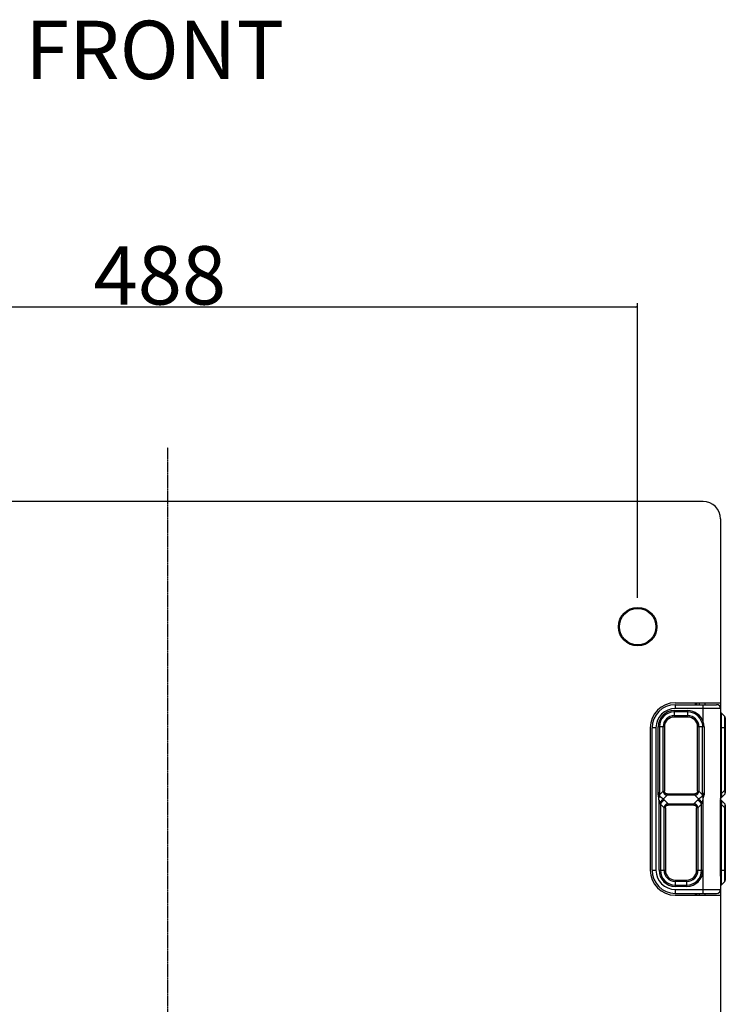
# Model space of a CAD drawing. Extents: x -1759 to 829, y -1878 to 1092.
# Drawn here: x -1405 to -1039, y -1366 to -855 of the extents above; entities that cross this region are included whole.
import ezdxf

# ---------------------------------------------------------------- set-up
doc = ezdxf.new("R2010")
doc.units = 0
doc.header["$LTSCALE"] = 25.4
doc.header["$PDMODE"] = 1
doc.header["$PDSIZE"] = -2
doc.linetypes.add('CENTER', pattern=[0.04, 0.025, -0.005, 0.005, -0.005])
doc.layers.get('0').update_dxf_attribs({"linetype": 'CONTINUOUS'})
doc.layers.get('DEFPOINTS').update_dxf_attribs({"linetype": 'CONTINUOUS'})
for name, color, linetype in [('CL', 7, 'CENTER'), ('DATA', 7, 'CONTINUOUS'), ('DIM', 7, 'CONTINUOUS')]:
    doc.layers.add(name, color=color, linetype=linetype)
doc.styles.add('ARIAL', font='txt', dxfattribs={"bigfont": 'Arial'})
doc.dimstyles.new('BT', dxfattribs={"dimtxt": 30.31684, "dimasz": 0.999939, "dimexe": 2, "dimexo": 15, "dimgap": 1, "dimtad": 1, "dimdec": 0, "dimtxsty": 'ARIAL', "dimblk": 'VW_EMPTYARROW', "dimblk1": 'VW_EMPTYARROW', "dimblk2": 'VW_EMPTYARROW', "dimcen": 0, "dimazin": 3, "dimtfac": 1, "dimtdec": 0, "dimtix": 1, "dimtofl": 0, "dimtmove": 0, "dimatfit": 3, "dimtolj": 1})

# ---------------------------------------------------------------- blocks, each defined once
blk = doc.blocks.new('VW_EMPTYARROW')
at = {"color": 0, "linetype": 'BYBLOCK'}
blk.add_line((0, 0), (-1, 0), dxfattribs=at)
at = {"color": 0, "linetype": 'CONTINUOUS', "flags": 128}
blk.add_lwpolyline([(-1, 0.27), (0, 0), (-1, -0.27)], dxfattribs=at)
blk = doc.blocks.new('*D10')
at = {"layer": 'DEFPOINTS', "color": 0}
for p in [(-1572.54, -1029.32), (-1572.54, -1170), (-1084.54, -1170)]:
    blk.add_point(p, dxfattribs=at)
at = {"layer": 'DIM', "color": 0}
for p, q in [((-1572.54, -1155), (-1572.54, -1001.98)), ((-1084.54, -1155), (-1084.54, -1001.98)), ((-1085.54, -1003.98), (-1571.54, -1003.98))]:
    blk.add_line(p, q, dxfattribs=at)
at = {"layer": 'DIM', "color": 0, "xscale": 0.9999389648437499, "yscale": 0.9999389648437499, "zscale": 0.9999389648437499, "rotation": 180}
blk.add_blockref('VW_EMPTYARROW', (-1572.54, -1003.98), dxfattribs=at)
at = {"layer": 'DIM', "color": 0, "xscale": 0.9999389648437499, "yscale": 0.9999389648437499, "zscale": 0.9999389648437499}
blk.add_blockref('VW_EMPTYARROW', (-1084.54, -1003.98), dxfattribs=at)
at = {"layer": 'DIM', "color": 0, "insert": (-1332.62, -987.5), "char_height": 30.317, "attachment_point": 5, "style": 'ARIAL'}
blk.add_mtext('\\A1;488', dxfattribs=at)
blk = doc.blocks.new('____-2-1')
at = {"layer": 'DATA', "color": 0, "linetype": 'CONTINUOUS'}
for p, q in [((-1050.54, -1105), (-1606.54, -1105)), ((-1041.54, -1114), (-1041.54, -1259.6)), ((-1065.04, -1209.5), (-1041.54, -1209.5)), ((-1065.04, -1210.5), (-1043.54, -1210.5)), ((-1065.04, -1210.5), (-1065.04, -1212.5)), ((-1054.54, -1210.5), (-1054.54, -1209.5)), ((-1054.04, -1209.5), (-1054.04, -1210.5)), ((-1052.54, -1209.5), (-1052.54, -1210.5)), ((-1050.54, -1219.39), (-1050.54, -1210.5)), ((-1049.54, -1210.5), (-1049.54, -1209.5)), ((-1065.54, -1213.59), (-1058.54, -1213.59)), ((-1065.54, -1213.59), (-1065.54, -1216.91)), ((-1058.54, -1214.29), (-1065.54, -1214.29)), ((-1065.54, -1216.21), (-1058.54, -1216.21)), ((-1058.54, -1216.91), (-1065.54, -1216.91)), ((-1041.54, -1212.5), (-1065.04, -1212.5)), ((-1058.54, -1216.91), (-1058.54, -1213.59)), ((-1041.25, -1214.79), (-1041.25, -1256.84)), ((-1039.34, -1216.71), (-1041.25, -1214.79)), ((-1039.34, -1254.92), (-1039.34, -1216.71)), ((-1070.63, -1222), (-1073.96, -1222)), ((-1073.96, -1257.34), (-1073.96, -1222)), ((-1073.25, -1222), (-1073.25, -1256.58)), ((-1071.34, -1255.42), (-1071.34, -1222)), ((-1070.63, -1222), (-1070.63, -1255.42)), ((-1050.09, -1222), (-1053.46, -1222)), ((-1053.46, -1255.42), (-1053.46, -1222)), ((-1052.75, -1222), (-1052.75, -1255.42)), ((-1051.22, -1219.61), (-1050.54, -1219.39)), ((-1050.85, -1256.62), (-1050.85, -1222)), ((-1050.09, -1222), (-1050.09, -1257.33)), ((-1039.04, -1217.41), (-1039.04, -1256.34)), ((-1078.04, -1222.5), (-1078.04, -1296.5)), ((-1075.04, -1222.5), (-1077.04, -1222.5)), ((-1077.04, -1296.5), (-1077.04, -1222.5)), ((-1075.04, -1222.5), (-1075.04, -1296.5)), ((-1039.04, -1222.5), (-1041.54, -1222.5)), ((-1073.96, -1257.34), (-1073.56, -1257.34)), ((-1071.34, -1255.42), (-1073.05, -1257.14)), ((-1071.34, -1255.42), (-1070.63, -1255.42)), ((-1071.23, -1259.55), (-1069.22, -1257.54)), ((-1070.66, -1256.87), (-1070.25, -1256.46)), ((-1069.22, -1256.84), (-1054.87, -1256.84)), ((-1069.22, -1256.84), (-1069.22, -1257.54)), ((-1054.87, -1257.54), (-1069.22, -1257.54)), ((-1054.87, -1257.54), (-1054.87, -1256.84)), ((-1054.87, -1257.54), (-1052.86, -1259.55)), ((-1053.43, -1256.87), (-1053.84, -1256.46)), ((-1053.46, -1255.42), (-1052.75, -1255.42)), ((-1051.04, -1257.14), (-1052.75, -1255.42)), ((-1050.55, -1257.33), (-1050.09, -1257.33)), ((-1041.54, -1259.25), (-1039.34, -1257.04)), ((-1041.25, -1256.84), (-1041.37, -1257.33)), ((-1039.34, -1254.92), (-1041.25, -1256.84)), ((-1039.34, -1254.92), (-1039.04, -1254.92)), ((-1073.46, -1296.5), (-1073.46, -1260.03)), ((-1072.75, -1262.16), (-1072.75, -1296.5)), ((-1072.75, -1262.16), (-1070.84, -1264.08)), ((-1068.72, -1261.96), (-1070.63, -1260.04)), ((-1069.75, -1263.04), (-1070.16, -1262.63)), ((-1068.72, -1261.96), (-1055.37, -1261.96)), ((-1068.72, -1261.96), (-1068.72, -1262.66)), ((-1055.37, -1262.66), (-1068.72, -1262.66)), ((-1053.46, -1260.04), (-1055.37, -1261.96)), ((-1055.37, -1262.66), (-1055.37, -1261.96)), ((-1054.34, -1263.04), (-1053.93, -1262.63)), ((-1053.25, -1264.08), (-1051.34, -1262.16)), ((-1051.34, -1296.5), (-1051.34, -1262.16)), ((-1050.63, -1260.03), (-1050.63, -1296.5)), ((-1050.54, -1308.5), (-1050.54, -1259.4)), ((-1041.55, -1261.67), (-1041.56, -1261.67)), ((-1041.56, -1297), (-1041.56, -1261.67)), ((-1041.55, -1297), (-1041.55, -1261.67)), ((-1041.54, -1259.6), (-1041.54, -1260.12)), ((-1041.54, -1260.14), (-1041.54, -1260.12)), ((-1041.54, -1260.12), (-1041.54, -1260.14)), ((-1041.54, -1261.67), (-1041.54, -1260.14)), ((-1041.43, -1259.86), (-1039.34, -1261.96)), ((-1041.37, -1261.67), (-1041.25, -1262.16)), ((-1041.25, -1262.16), (-1041.25, -1304.21)), ((-1041.25, -1262.16), (-1039.34, -1264.08)), ((-1039.04, -1262.66), (-1039.04, -1301.59)), ((-1070.13, -1264.08), (-1070.84, -1264.08)), ((-1070.84, -1296.5), (-1070.84, -1264.08)), ((-1070.13, -1264.08), (-1070.13, -1296.5)), ((-1053.25, -1264.08), (-1053.96, -1264.08)), ((-1053.96, -1296.5), (-1053.96, -1264.08)), ((-1053.25, -1264.08), (-1053.25, -1296.5)), ((-1039.04, -1264.08), (-1039.34, -1264.08)), ((-1039.34, -1302.29), (-1039.34, -1264.08)), ((-1077.04, -1296.5), (-1075.04, -1296.5)), ((-1073.46, -1296.5), (-1070.13, -1296.5)), ((-1053.96, -1296.5), (-1050.63, -1296.5)), ((-1041.56, -1297), (-1041.55, -1297)), ((-1041.55, -1298.83), (-1041.54, -1299.61)), ((-1041.54, -1299.6), (-1041.54, -1297)), ((-1041.25, -1296.5), (-1039.04, -1296.5)), ((-1065.04, -1301.59), (-1059.04, -1301.59)), ((-1065.04, -1301.59), (-1065.04, -1304.91)), ((-1059.04, -1302.29), (-1065.04, -1302.29)), ((-1059.04, -1304.91), (-1059.04, -1301.59)), ((-1041.54, -1299.61), (-1041.54, -1650.6)), ((-1039.34, -1302.29), (-1041.25, -1304.21)), ((-1065.04, -1304.21), (-1059.04, -1304.21)), ((-1059.04, -1304.91), (-1065.04, -1304.91)), ((-1065.04, -1306.5), (-1041.54, -1306.5)), ((-1065.04, -1306.5), (-1065.04, -1308.5)), ((-1065.04, -1308.5), (-1043.54, -1308.5)), ((-1054.54, -1309.5), (-1054.54, -1308.5)), ((-1054.04, -1308.5), (-1054.04, -1309.5)), ((-1052.54, -1308.5), (-1052.54, -1309.5)), ((-1049.54, -1309.5), (-1049.54, -1308.5)), ((-1065.04, -1309.5), (-1041.54, -1309.5))]:
    blk.add_line(p, q, dxfattribs=at)
at = {"layer": 'DATA', "color": 0, "linetype": 'CONTINUOUS', "flags": 128}
for points in [[(-1041.55, -1261.67), (-1041.55, -1261.19), (-1041.54, -1260.14)], [(-1041.55, -1298.83), (-1041.55, -1297.83), (-1041.55, -1297)]]:
    blk.add_lwpolyline(points, dxfattribs=at)
at = {"layer": 'DATA', "color": 0, "linetype": 'CONTINUOUS'}
for radius in [10, 9.5]:
    blk.add_circle((-1084.54, -1170), radius, dxfattribs=at)
for centre, radius, start, end in [((-1050.54, -1114), 9, 0, 90), ((-1065.04, -1222.5), 13, 90, 180), ((-1065.04, -1222.5), 12, 90, 180), ((-1043.54, -1212.5), 2, 0, 90), ((-1065.04, -1222.5), 10, 90, 180), ((-1065.54, -1222), 8.41, 90, 180), ((-1065.54, -1222), 7.71, 90, 180), ((-1065.54, -1222), 5.79, 90, 180), ((-1065.54, -1222), 5.09, 90, 180), ((-1058.54, -1222), 8.41, 18.0526, 90), ((-1058.54, -1222), 7.71, 18.0526, 90), ((-1058.54, -1222), 5.79, 0, 90), ((-1058.54, -1222), 5.09, 0, 90), ((-1040.54, -1214.09), 1, 180, 225), ((-1040.04, -1217.41), 1, 0, 45), ((-1040.04, -1256.34), 1, 315, 360), ((-1073.46, -1262.87), 4, 45.0029, 56.0632), ((-1050.63, -1262.87), 4, 123.9374, 134.9964), ((-1084.44, -1255.11), 34.17, 351.7226, 352.7901), ((-1075.19, -1256.29), 24.84, 352.7975, 354.0223), ((-1042.92, -1258.29), 1.65, 327.1932, 333.0582), ((-1042.92, -1260.71), 1.66, 26.6474, 32.8048), ((-1042.95, -1258.27), 1.69, 333.0456, 334.276), ((-1042.95, -1260.73), 1.69, 25.722, 26.6619), ((-1042.98, -1260.74), 1.72, 22.8924, 25.7159), ((-1043.01, -1260.75), 1.75, 22.3044, 22.8985), ((-1036.93, -1260.56), 4.58, 193.6098, 194.0359), ((-1040.04, -1262.66), 1, 0, 45), ((-1065.04, -1296.5), 13, 180, 270), ((-1065.04, -1296.5), 12, 180, 270), ((-1065.04, -1296.5), 10, 180, 270), ((-1065.04, -1296.5), 8.41, 180, 270), ((-1065.04, -1296.5), 7.71, 180, 270), ((-1065.04, -1296.5), 5.79, 180, 270), ((-1065.04, -1296.5), 5.09, 180, 270), ((-1059.04, -1296.5), 8.41, 270, 360), ((-1059.04, -1296.5), 7.71, 270, 0), ((-1059.04, -1296.5), 5.79, 270, 360), ((-1059.04, -1296.5), 5.09, 270, 0), ((-1040.04, -1301.59), 1, 315, 360), ((-1043.54, -1306.5), 2, 270, 360), ((-1040.54, -1304.91), 1, 135, 180)]:
    blk.add_arc(centre, radius, start, end, dxfattribs=at)
for points, knots in [([(-1051.22, -1219.61), (-1051.19, -1219.71), (-1051.13, -1219.88), (-1051.09, -1220.06), (-1051.04, -1220.24), (-1051.01, -1220.4), (-1050.98, -1220.55), (-1050.95, -1220.7), (-1050.93, -1220.85), (-1050.91, -1221.01), (-1050.89, -1221.16), (-1050.87, -1221.39), (-1050.86, -1221.62), (-1050.85, -1221.85), (-1050.85, -1221.99), (-1050.85, -1222), (-1050.85, -1222)], [0, 0, 0, 1, 2, 3, 4, 5, 6, 7, 8, 9, 10, 11, 12, 13, 13, 14, 14, 14]), ([(-1050.09, -1222), (-1050.09, -1221.83), (-1050.1, -1221.58), (-1050.11, -1221.41), (-1050.13, -1221.23), (-1050.15, -1221.06), (-1050.17, -1220.89), (-1050.19, -1220.72), (-1050.23, -1220.55), (-1050.26, -1220.38), (-1050.3, -1220.21), (-1050.34, -1220.03), (-1050.39, -1219.87), (-1050.44, -1219.71), (-1050.51, -1219.5), (-1050.54, -1219.4), (-1050.54, -1219.39), (-1050.54, -1219.39)], [0, 0, 0, 1, 2, 3, 4, 5, 6, 7, 8, 9, 10, 11, 12, 13, 14, 14, 15, 15, 15]), ([(-1073.96, -1257.34), (-1073.96, -1257.4), (-1073.96, -1257.51), (-1073.95, -1257.6), (-1073.95, -1257.66), (-1073.94, -1257.75), (-1073.93, -1257.83), (-1073.92, -1257.89), (-1073.91, -1257.98), (-1073.88, -1258.1), (-1073.86, -1258.21), (-1073.84, -1258.29), (-1073.81, -1258.37), (-1073.79, -1258.45), (-1073.77, -1258.5), (-1073.75, -1258.55), (-1073.72, -1258.63), (-1073.68, -1258.72), (-1073.64, -1258.79), (-1073.62, -1258.83), (-1073.61, -1258.86), (-1073.61, -1258.86), (-1073.61, -1258.86)], [0, 0, 0, 1, 2, 3, 4, 5, 6, 7, 8, 9, 10, 11, 12, 13, 14, 15, 16, 17, 18, 19, 19, 20, 20, 20]), ([(-1073.56, -1257.34), (-1073.56, -1257.39), (-1073.56, -1257.5), (-1073.55, -1257.58), (-1073.56, -1257.64), (-1073.56, -1257.7), (-1073.56, -1257.76), (-1073.56, -1257.82), (-1073.57, -1257.87), (-1073.57, -1257.93), (-1073.58, -1257.98), (-1073.58, -1258.04), (-1073.59, -1258.15), (-1073.6, -1258.2), (-1073.6, -1258.26), (-1073.61, -1258.31), (-1073.61, -1258.37), (-1073.61, -1258.42), (-1073.62, -1258.48), (-1073.62, -1258.53), (-1073.62, -1258.59), (-1073.62, -1258.65), (-1073.62, -1258.7), (-1073.62, -1258.75), (-1073.61, -1258.79), (-1073.61, -1258.83), (-1073.61, -1258.86), (-1073.61, -1258.86), (-1073.61, -1258.86)], [0, 0, 0, 1, 2, 3, 4, 5, 6, 7, 8, 9, 10, 11, 12, 13, 14, 15, 16, 17, 18, 19, 20, 21, 22, 23, 24, 25, 25, 26, 26, 26]), ([(-1073.25, -1256.58), (-1073.26, -1256.56), (-1073.27, -1256.53), (-1073.27, -1256.51), (-1073.28, -1256.49), (-1073.28, -1256.48), (-1073.29, -1256.46), (-1073.3, -1256.44), (-1073.31, -1256.42), (-1073.31, -1256.41), (-1073.32, -1256.4), (-1073.32, -1256.39), (-1073.33, -1256.38), (-1073.33, -1256.37), (-1073.34, -1256.36), (-1073.34, -1256.35), (-1073.35, -1256.35), (-1073.35, -1256.34), (-1073.36, -1256.34), (-1073.36, -1256.33), (-1073.37, -1256.33), (-1073.37, -1256.33), (-1073.37, -1256.32), (-1073.38, -1256.32), (-1073.38, -1256.32), (-1073.39, -1256.32), (-1073.39, -1256.32), (-1073.39, -1256.31), (-1073.4, -1256.31), (-1073.4, -1256.31), (-1073.41, -1256.31), (-1073.41, -1256.31), (-1073.42, -1256.32), (-1073.42, -1256.32), (-1073.43, -1256.32), (-1073.43, -1256.32), (-1073.44, -1256.33), (-1073.44, -1256.33), (-1073.44, -1256.33), (-1073.45, -1256.34), (-1073.45, -1256.34), (-1073.45, -1256.35), (-1073.46, -1256.35), (-1073.46, -1256.36), (-1073.46, -1256.36), (-1073.47, -1256.38), (-1073.48, -1256.39), (-1073.48, -1256.4), (-1073.49, -1256.41), (-1073.49, -1256.42), (-1073.49, -1256.43), (-1073.5, -1256.44), (-1073.5, -1256.46), (-1073.51, -1256.48), (-1073.51, -1256.5), (-1073.52, -1256.52), (-1073.52, -1256.55), (-1073.52, -1256.57), (-1073.53, -1256.59), (-1073.53, -1256.61), (-1073.54, -1256.65), (-1073.54, -1256.69), (-1073.55, -1256.73), (-1073.55, -1256.75), (-1073.55, -1256.78), (-1073.56, -1256.85), (-1073.56, -1256.91), (-1073.56, -1256.98), (-1073.57, -1257.04), (-1073.57, -1257.09), (-1073.57, -1257.14), (-1073.57, -1257.21), (-1073.56, -1257.29), (-1073.56, -1257.33), (-1073.56, -1257.34), (-1073.56, -1257.34)], [0, 0, 0, 1, 2, 3, 4, 5, 6, 7, 8, 9, 10, 11, 12, 13, 14, 15, 16, 17, 18, 19, 20, 21, 22, 23, 24, 25, 26, 27, 28, 29, 30, 31, 32, 33, 34, 35, 36, 37, 38, 39, 40, 41, 42, 43, 44, 45, 46, 47, 48, 49, 50, 51, 52, 53, 54, 55, 56, 57, 58, 59, 60, 61, 62, 63, 64, 65, 66, 67, 68, 69, 70, 71, 72, 72, 73, 73, 73]), ([(-1073.25, -1256.58), (-1073.21, -1256.74), (-1073.11, -1257.01), (-1073.06, -1257.13), (-1073.05, -1257.13), (-1073.05, -1257.14)], [0, 0, 0, 1, 2, 2, 3, 3, 3]), ([(-1071.23, -1259.55), (-1071.27, -1259.51), (-1071.35, -1259.45), (-1071.4, -1259.41), (-1071.45, -1259.36), (-1071.51, -1259.32), (-1071.56, -1259.28), (-1071.61, -1259.24), (-1071.67, -1259.2), (-1071.72, -1259.16), (-1071.78, -1259.12), (-1071.84, -1259.08), (-1071.95, -1258.99), (-1072.01, -1258.95), (-1072.09, -1258.89), (-1072.17, -1258.83), (-1072.23, -1258.79), (-1072.29, -1258.74), (-1072.35, -1258.7), (-1072.41, -1258.65), (-1072.45, -1258.62), (-1072.5, -1258.58), (-1072.56, -1258.53), (-1072.61, -1258.48), (-1072.66, -1258.43), (-1072.72, -1258.38), (-1072.75, -1258.34), (-1072.79, -1258.3), (-1072.84, -1258.24), (-1072.88, -1258.19), (-1072.92, -1258.13), (-1072.95, -1258.09), (-1072.97, -1258.05), (-1073, -1258.01), (-1073.02, -1257.96), (-1073.03, -1257.92), (-1073.05, -1257.88), (-1073.07, -1257.83), (-1073.08, -1257.78), (-1073.09, -1257.74), (-1073.1, -1257.68), (-1073.1, -1257.62), (-1073.11, -1257.57), (-1073.11, -1257.52), (-1073.11, -1257.48), (-1073.1, -1257.43), (-1073.1, -1257.38), (-1073.09, -1257.34), (-1073.08, -1257.29), (-1073.08, -1257.25), (-1073.06, -1257.18), (-1073.05, -1257.14), (-1073.05, -1257.14), (-1073.05, -1257.14)], [0, 0, 0, 1, 2, 3, 4, 5, 6, 7, 8, 9, 10, 11, 12, 13, 14, 15, 16, 17, 18, 19, 20, 21, 22, 23, 24, 25, 26, 27, 28, 29, 30, 31, 32, 33, 34, 35, 36, 37, 38, 39, 40, 41, 42, 43, 44, 45, 46, 47, 48, 49, 50, 50, 51, 51, 51]), ([(-1071.34, -1255.42), (-1071.33, -1255.48), (-1071.32, -1255.57), (-1071.3, -1255.66), (-1071.28, -1255.75), (-1071.26, -1255.81), (-1071.25, -1255.87), (-1071.23, -1255.92), (-1071.21, -1255.98), (-1071.19, -1256.04), (-1071.16, -1256.1), (-1071.14, -1256.16), (-1071.11, -1256.22), (-1071.07, -1256.3), (-1071.03, -1256.38), (-1071, -1256.43), (-1070.97, -1256.48), (-1070.94, -1256.53), (-1070.9, -1256.57), (-1070.87, -1256.62), (-1070.83, -1256.67), (-1070.8, -1256.72), (-1070.76, -1256.76), (-1070.7, -1256.82), (-1070.66, -1256.86), (-1070.66, -1256.86), (-1070.66, -1256.87)], [0, 0, 0, 1, 2, 3, 4, 5, 6, 7, 8, 9, 10, 11, 12, 13, 14, 15, 16, 17, 18, 19, 20, 21, 22, 23, 23, 24, 24, 24]), ([(-1070.66, -1256.87), (-1070.62, -1256.91), (-1070.56, -1256.96), (-1070.51, -1257), (-1070.47, -1257.04), (-1070.4, -1257.09), (-1070.33, -1257.14), (-1070.25, -1257.19), (-1070.18, -1257.23), (-1070.1, -1257.27), (-1070.01, -1257.32), (-1069.95, -1257.35), (-1069.89, -1257.37), (-1069.83, -1257.39), (-1069.78, -1257.41), (-1069.72, -1257.43), (-1069.66, -1257.45), (-1069.57, -1257.48), (-1069.48, -1257.5), (-1069.39, -1257.52), (-1069.28, -1257.54), (-1069.22, -1257.54), (-1069.22, -1257.54), (-1069.22, -1257.54)], [0, 0, 0, 1, 2, 3, 4, 5, 6, 7, 8, 9, 10, 11, 12, 13, 14, 15, 16, 17, 18, 19, 20, 20, 21, 21, 21]), ([(-1070.25, -1256.46), (-1070.28, -1256.43), (-1070.31, -1256.39), (-1070.33, -1256.37), (-1070.35, -1256.34), (-1070.38, -1256.31), (-1070.39, -1256.28), (-1070.41, -1256.25), (-1070.43, -1256.22), (-1070.45, -1256.19), (-1070.47, -1256.15), (-1070.5, -1256.1), (-1070.52, -1256.05), (-1070.54, -1256), (-1070.55, -1255.96), (-1070.56, -1255.93), (-1070.57, -1255.89), (-1070.58, -1255.85), (-1070.59, -1255.81), (-1070.6, -1255.78), (-1070.6, -1255.74), (-1070.61, -1255.7), (-1070.62, -1255.66), (-1070.62, -1255.62), (-1070.62, -1255.58), (-1070.63, -1255.53), (-1070.63, -1255.46), (-1070.63, -1255.42), (-1070.63, -1255.42), (-1070.63, -1255.42)], [0, 0, 0, 1, 2, 3, 4, 5, 6, 7, 8, 9, 10, 11, 12, 13, 14, 15, 16, 17, 18, 19, 20, 21, 22, 23, 24, 25, 26, 26, 27, 27, 27]), ([(-1069.22, -1256.84), (-1069.25, -1256.84), (-1069.3, -1256.83), (-1069.34, -1256.83), (-1069.38, -1256.83), (-1069.42, -1256.83), (-1069.46, -1256.82), (-1069.49, -1256.82), (-1069.53, -1256.81), (-1069.57, -1256.8), (-1069.61, -1256.8), (-1069.65, -1256.79), (-1069.69, -1256.77), (-1069.74, -1256.76), (-1069.79, -1256.75), (-1069.84, -1256.73), (-1069.88, -1256.71), (-1069.92, -1256.69), (-1069.95, -1256.68), (-1069.98, -1256.66), (-1070.01, -1256.64), (-1070.04, -1256.62), (-1070.07, -1256.61), (-1070.1, -1256.59), (-1070.12, -1256.57), (-1070.16, -1256.54), (-1070.19, -1256.51), (-1070.23, -1256.48), (-1070.25, -1256.46), (-1070.25, -1256.46), (-1070.25, -1256.46)], [0, 0, 0, 1, 2, 3, 4, 5, 6, 7, 8, 9, 10, 11, 12, 13, 14, 15, 16, 17, 18, 19, 20, 21, 22, 23, 24, 25, 26, 27, 27, 28, 28, 28]), ([(-1053.84, -1256.46), (-1053.86, -1256.48), (-1053.9, -1256.52), (-1053.93, -1256.54), (-1053.96, -1256.56), (-1053.98, -1256.58), (-1054.01, -1256.6), (-1054.04, -1256.62), (-1054.07, -1256.64), (-1054.1, -1256.66), (-1054.15, -1256.68), (-1054.2, -1256.7), (-1054.24, -1256.72), (-1054.29, -1256.74), (-1054.33, -1256.75), (-1054.37, -1256.77), (-1054.4, -1256.78), (-1054.44, -1256.79), (-1054.48, -1256.8), (-1054.52, -1256.8), (-1054.56, -1256.81), (-1054.59, -1256.82), (-1054.63, -1256.82), (-1054.67, -1256.83), (-1054.71, -1256.83), (-1054.77, -1256.83), (-1054.84, -1256.84), (-1054.87, -1256.84), (-1054.87, -1256.84), (-1054.87, -1256.84)], [0, 0, 0, 1, 2, 3, 4, 5, 6, 7, 8, 9, 10, 11, 12, 13, 14, 15, 16, 17, 18, 19, 20, 21, 22, 23, 24, 25, 26, 26, 27, 27, 27]), ([(-1054.87, -1257.54), (-1054.81, -1257.54), (-1054.73, -1257.52), (-1054.64, -1257.5), (-1054.55, -1257.48), (-1054.49, -1257.47), (-1054.43, -1257.45), (-1054.37, -1257.43), (-1054.31, -1257.41), (-1054.26, -1257.39), (-1054.2, -1257.37), (-1054.14, -1257.35), (-1054.07, -1257.32), (-1054.01, -1257.28), (-1053.93, -1257.24), (-1053.85, -1257.2), (-1053.8, -1257.17), (-1053.76, -1257.14), (-1053.71, -1257.1), (-1053.66, -1257.07), (-1053.61, -1257.03), (-1053.55, -1256.97), (-1053.49, -1256.92), (-1053.45, -1256.89), (-1053.43, -1256.87), (-1053.43, -1256.87), (-1053.43, -1256.87)], [0, 0, 0, 1, 2, 3, 4, 5, 6, 7, 8, 9, 10, 11, 12, 13, 14, 15, 16, 17, 18, 19, 20, 21, 22, 23, 23, 24, 24, 24]), ([(-1053.46, -1255.42), (-1053.46, -1255.46), (-1053.46, -1255.51), (-1053.46, -1255.54), (-1053.46, -1255.58), (-1053.47, -1255.62), (-1053.47, -1255.66), (-1053.48, -1255.7), (-1053.48, -1255.74), (-1053.49, -1255.78), (-1053.5, -1255.81), (-1053.51, -1255.85), (-1053.52, -1255.9), (-1053.53, -1255.95), (-1053.55, -1255.99), (-1053.57, -1256.04), (-1053.59, -1256.09), (-1053.6, -1256.12), (-1053.62, -1256.15), (-1053.63, -1256.18), (-1053.65, -1256.21), (-1053.67, -1256.24), (-1053.69, -1256.27), (-1053.71, -1256.3), (-1053.73, -1256.33), (-1053.75, -1256.37), (-1053.78, -1256.4), (-1053.82, -1256.44), (-1053.84, -1256.46), (-1053.84, -1256.46), (-1053.84, -1256.46)], [0, 0, 0, 1, 2, 3, 4, 5, 6, 7, 8, 9, 10, 11, 12, 13, 14, 15, 16, 17, 18, 19, 20, 21, 22, 23, 24, 25, 26, 27, 27, 28, 28, 28]), ([(-1053.43, -1256.87), (-1053.39, -1256.82), (-1053.33, -1256.76), (-1053.29, -1256.72), (-1053.26, -1256.67), (-1053.2, -1256.6), (-1053.16, -1256.53), (-1053.11, -1256.46), (-1053.06, -1256.38), (-1053.02, -1256.31), (-1052.98, -1256.22), (-1052.95, -1256.15), (-1052.92, -1256.1), (-1052.9, -1256.04), (-1052.88, -1255.98), (-1052.86, -1255.92), (-1052.84, -1255.87), (-1052.82, -1255.78), (-1052.8, -1255.69), (-1052.78, -1255.6), (-1052.76, -1255.48), (-1052.75, -1255.43), (-1052.75, -1255.42), (-1052.75, -1255.42)], [0, 0, 0, 1, 2, 3, 4, 5, 6, 7, 8, 9, 10, 11, 12, 13, 14, 15, 16, 17, 18, 19, 20, 20, 21, 21, 21]), ([(-1051.04, -1257.14), (-1051.03, -1257.18), (-1051.01, -1257.25), (-1051, -1257.29), (-1051, -1257.34), (-1050.99, -1257.38), (-1050.99, -1257.43), (-1050.98, -1257.49), (-1050.98, -1257.55), (-1050.98, -1257.59), (-1050.99, -1257.64), (-1050.99, -1257.68), (-1051, -1257.74), (-1051.02, -1257.81), (-1051.03, -1257.86), (-1051.04, -1257.89), (-1051.06, -1257.93), (-1051.08, -1257.98), (-1051.11, -1258.04), (-1051.13, -1258.07), (-1051.16, -1258.12), (-1051.2, -1258.18), (-1051.25, -1258.24), (-1051.29, -1258.29), (-1051.34, -1258.35), (-1051.39, -1258.4), (-1051.44, -1258.45), (-1051.5, -1258.5), (-1051.55, -1258.55), (-1051.61, -1258.6), (-1051.67, -1258.64), (-1051.72, -1258.69), (-1051.78, -1258.73), (-1051.84, -1258.78), (-1051.9, -1258.82), (-1051.96, -1258.87), (-1052.02, -1258.91), (-1052.08, -1258.95), (-1052.14, -1258.99), (-1052.22, -1259.06), (-1052.31, -1259.12), (-1052.36, -1259.16), (-1052.42, -1259.2), (-1052.47, -1259.24), (-1052.53, -1259.28), (-1052.58, -1259.32), (-1052.64, -1259.36), (-1052.69, -1259.41), (-1052.74, -1259.45), (-1052.82, -1259.51), (-1052.86, -1259.55), (-1052.86, -1259.55), (-1052.86, -1259.55)], [0, 0, 0, 1, 2, 3, 4, 5, 6, 7, 8, 9, 10, 11, 12, 13, 14, 15, 16, 17, 18, 19, 20, 21, 22, 23, 24, 25, 26, 27, 28, 29, 30, 31, 32, 33, 34, 35, 36, 37, 38, 39, 40, 41, 42, 43, 44, 45, 46, 47, 48, 49, 49, 50, 50, 50]), ([(-1051.04, -1257.14), (-1050.98, -1257.03), (-1050.89, -1256.77), (-1050.85, -1256.63), (-1050.85, -1256.63), (-1050.85, -1256.62)], [0, 0, 0, 1, 2, 2, 3, 3, 3]), ([(-1050.85, -1256.62), (-1050.83, -1256.55), (-1050.79, -1256.46), (-1050.76, -1256.41), (-1050.73, -1256.39), (-1050.71, -1256.38), (-1050.69, -1256.38), (-1050.67, -1256.4), (-1050.65, -1256.42), (-1050.62, -1256.48), (-1050.59, -1256.59), (-1050.56, -1256.78), (-1050.54, -1257.11), (-1050.55, -1257.32), (-1050.55, -1257.32), (-1050.55, -1257.33)], [0, 0, 0, 1, 2, 3, 4, 5, 6, 7, 8, 9, 10, 11, 12, 12, 13, 13, 13]), ([(-1050.48, -1258.88), (-1050.48, -1258.85), (-1050.48, -1258.79), (-1050.47, -1258.74), (-1050.47, -1258.68), (-1050.47, -1258.62), (-1050.48, -1258.57), (-1050.48, -1258.51), (-1050.48, -1258.46), (-1050.49, -1258.4), (-1050.49, -1258.34), (-1050.5, -1258.29), (-1050.5, -1258.23), (-1050.51, -1258.18), (-1050.52, -1258.06), (-1050.53, -1258.01), (-1050.54, -1257.95), (-1050.54, -1257.9), (-1050.55, -1257.84), (-1050.55, -1257.78), (-1050.56, -1257.74), (-1050.56, -1257.69), (-1050.56, -1257.6), (-1050.56, -1257.49), (-1050.56, -1257.38), (-1050.55, -1257.33), (-1050.55, -1257.33), (-1050.55, -1257.33)], [0, 0, 0, 1, 2, 3, 4, 5, 6, 7, 8, 9, 10, 11, 12, 13, 14, 15, 16, 17, 18, 19, 20, 21, 22, 23, 24, 24, 25, 25, 25]), ([(-1050.48, -1258.88), (-1050.46, -1258.84), (-1050.43, -1258.78), (-1050.4, -1258.73), (-1050.37, -1258.68), (-1050.35, -1258.62), (-1050.32, -1258.57), (-1050.3, -1258.51), (-1050.28, -1258.46), (-1050.26, -1258.4), (-1050.24, -1258.34), (-1050.21, -1258.26), (-1050.19, -1258.17), (-1050.17, -1258.08), (-1050.15, -1257.97), (-1050.13, -1257.85), (-1050.11, -1257.73), (-1050.1, -1257.62), (-1050.09, -1257.5), (-1050.09, -1257.38), (-1050.09, -1257.33), (-1050.09, -1257.33), (-1050.09, -1257.33)], [0, 0, 0, 1, 2, 3, 4, 5, 6, 7, 8, 9, 10, 11, 12, 13, 14, 15, 16, 17, 18, 19, 19, 20, 20, 20]), ([(-1041.37, -1257.33), (-1041.39, -1257.38), (-1041.41, -1257.48), (-1041.43, -1257.59), (-1041.45, -1257.69), (-1041.47, -1257.79), (-1041.48, -1257.89), (-1041.49, -1257.98), (-1041.5, -1258.07), (-1041.51, -1258.17), (-1041.52, -1258.26), (-1041.53, -1258.36), (-1041.53, -1258.45), (-1041.54, -1258.55), (-1041.54, -1258.64), (-1041.54, -1258.74), (-1041.54, -1258.83), (-1041.54, -1258.92), (-1041.54, -1258.96), (-1041.54, -1258.96), (-1041.54, -1258.97)], [0, 0, 0, 1, 2, 3, 4, 5, 6, 7, 8, 9, 10, 11, 12, 13, 14, 15, 16, 17, 17, 18, 18, 18]), ([(-1041.43, -1259.01), (-1041.42, -1258.99), (-1041.4, -1258.94), (-1041.37, -1258.88), (-1041.35, -1258.82), (-1041.33, -1258.76), (-1041.32, -1258.7), (-1041.3, -1258.65), (-1041.29, -1258.59), (-1041.28, -1258.53), (-1041.27, -1258.47), (-1041.26, -1258.41), (-1041.25, -1258.34), (-1041.25, -1258.28), (-1041.24, -1258.21), (-1041.24, -1258.14), (-1041.24, -1258.07), (-1041.25, -1258), (-1041.25, -1257.93), (-1041.26, -1257.87), (-1041.27, -1257.8), (-1041.28, -1257.73), (-1041.29, -1257.67), (-1041.3, -1257.6), (-1041.32, -1257.53), (-1041.33, -1257.47), (-1041.36, -1257.38), (-1041.37, -1257.33), (-1041.37, -1257.33), (-1041.37, -1257.33)], [0, 0, 0, 1, 2, 3, 4, 5, 6, 7, 8, 9, 10, 11, 12, 13, 14, 15, 16, 17, 18, 19, 20, 21, 22, 23, 24, 25, 26, 26, 27, 27, 27]), ([(-1041.25, -1256.84), (-1041.23, -1256.88), (-1041.19, -1256.97), (-1041.15, -1257.05), (-1041.12, -1257.12), (-1041.09, -1257.2), (-1041.06, -1257.28), (-1041.04, -1257.36), (-1041.01, -1257.44), (-1041, -1257.51), (-1040.98, -1257.59), (-1040.96, -1257.66), (-1040.95, -1257.73), (-1040.94, -1257.8), (-1040.93, -1257.87), (-1040.93, -1257.95), (-1040.92, -1258.02), (-1040.92, -1258.09), (-1040.92, -1258.13), (-1040.93, -1258.17), (-1040.93, -1258.22), (-1040.93, -1258.26), (-1040.94, -1258.3), (-1040.95, -1258.34), (-1040.96, -1258.39), (-1040.96, -1258.43), (-1040.97, -1258.47), (-1040.99, -1258.51), (-1041, -1258.55), (-1041.02, -1258.61), (-1041.04, -1258.66), (-1041.07, -1258.71), (-1041.1, -1258.76), (-1041.12, -1258.79), (-1041.14, -1258.82), (-1041.16, -1258.85), (-1041.18, -1258.88), (-1041.21, -1258.91), (-1041.24, -1258.94), (-1041.25, -1258.96), (-1041.25, -1258.96), (-1041.25, -1258.96)], [0, 0, 0, 1, 2, 3, 4, 5, 6, 7, 8, 9, 10, 11, 12, 13, 14, 15, 16, 17, 18, 19, 20, 21, 22, 23, 24, 25, 26, 27, 28, 29, 30, 31, 32, 33, 34, 35, 36, 37, 38, 38, 39, 39, 39]), ([(-1039.34, -1254.92), (-1039.32, -1255.05), (-1039.3, -1255.25), (-1039.29, -1255.38), (-1039.27, -1255.5), (-1039.26, -1255.67), (-1039.25, -1255.81), (-1039.24, -1255.92), (-1039.24, -1256.02), (-1039.23, -1256.13), (-1039.23, -1256.23), (-1039.23, -1256.33), (-1039.23, -1256.41), (-1039.23, -1256.5), (-1039.23, -1256.58), (-1039.24, -1256.63), (-1039.24, -1256.67), (-1039.24, -1256.7), (-1039.24, -1256.73), (-1039.25, -1256.76), (-1039.25, -1256.8), (-1039.26, -1256.84), (-1039.26, -1256.86), (-1039.27, -1256.88), (-1039.27, -1256.91), (-1039.28, -1256.93), (-1039.29, -1256.95), (-1039.29, -1256.97), (-1039.3, -1256.98), (-1039.3, -1256.99), (-1039.31, -1257), (-1039.31, -1257.01), (-1039.32, -1257.02), (-1039.32, -1257.03), (-1039.33, -1257.04), (-1039.34, -1257.04), (-1039.34, -1257.04), (-1039.34, -1257.04)], [0, 0, 0, 1, 2, 3, 4, 5, 6, 7, 8, 9, 10, 11, 12, 13, 14, 15, 16, 17, 18, 19, 20, 21, 22, 23, 24, 25, 26, 27, 28, 29, 30, 31, 32, 33, 34, 34, 35, 35, 35]), ([(-1073.46, -1260.03), (-1073.47, -1259.96), (-1073.49, -1259.8), (-1073.51, -1259.65), (-1073.53, -1259.49), (-1073.55, -1259.33), (-1073.57, -1259.18), (-1073.59, -1258.98), (-1073.61, -1258.86), (-1073.61, -1258.86), (-1073.61, -1258.86)], [0, 0, 0, 1, 2, 3, 4, 5, 6, 7, 7, 8, 8, 8]), ([(-1073.46, -1260.03), (-1073.42, -1260.16), (-1073.36, -1260.35), (-1073.32, -1260.49), (-1073.28, -1260.62), (-1073.23, -1260.75), (-1073.18, -1260.9), (-1073.13, -1261.04), (-1073.09, -1261.16), (-1073.05, -1261.27), (-1073.01, -1261.39), (-1072.96, -1261.51), (-1072.92, -1261.62), (-1072.9, -1261.67), (-1072.9, -1261.67), (-1072.9, -1261.67)], [0, 0, 0, 1, 2, 3, 4, 5, 6, 7, 8, 9, 10, 11, 12, 12, 13, 13, 13]), ([(-1072.9, -1261.67), (-1072.86, -1261.58), (-1072.79, -1261.45), (-1072.73, -1261.34), (-1072.64, -1261.18), (-1072.51, -1260.97), (-1072.37, -1260.76), (-1072.23, -1260.57), (-1072.12, -1260.43), (-1072.04, -1260.33), (-1071.97, -1260.24), (-1071.88, -1260.15), (-1071.8, -1260.06), (-1071.72, -1259.98), (-1071.64, -1259.9), (-1071.55, -1259.82), (-1071.47, -1259.75), (-1071.38, -1259.68), (-1071.28, -1259.6), (-1071.23, -1259.55), (-1071.23, -1259.55), (-1071.23, -1259.55)], [0, 0, 0, 1, 2, 3, 4, 5, 6, 7, 8, 9, 10, 11, 12, 13, 14, 15, 16, 17, 18, 18, 19, 19, 19]), ([(-1072.9, -1261.67), (-1072.81, -1261.91), (-1072.75, -1262.16), (-1072.75, -1262.16), (-1072.75, -1262.16)], [0, 0, 0, 1, 1, 2, 2, 2]), ([(-1070.63, -1260.04), (-1070.74, -1260.1), (-1070.9, -1260.19), (-1071.01, -1260.26), (-1071.13, -1260.34), (-1071.24, -1260.41), (-1071.35, -1260.5), (-1071.46, -1260.58), (-1071.57, -1260.67), (-1071.67, -1260.77), (-1071.77, -1260.86), (-1071.87, -1260.96), (-1071.97, -1261.06), (-1072.06, -1261.16), (-1072.16, -1261.27), (-1072.24, -1261.37), (-1072.33, -1261.48), (-1072.41, -1261.59), (-1072.49, -1261.71), (-1072.56, -1261.83), (-1072.64, -1261.96), (-1072.72, -1262.09), (-1072.75, -1262.16), (-1072.75, -1262.16), (-1072.75, -1262.16)], [0, 0, 0, 1, 2, 3, 4, 5, 6, 7, 8, 9, 10, 11, 12, 13, 14, 15, 16, 17, 18, 19, 20, 21, 21, 22, 22, 22]), ([(-1070.16, -1262.63), (-1070.2, -1262.68), (-1070.26, -1262.74), (-1070.29, -1262.78), (-1070.33, -1262.83), (-1070.38, -1262.9), (-1070.43, -1262.97), (-1070.48, -1263.04), (-1070.53, -1263.12), (-1070.57, -1263.19), (-1070.61, -1263.28), (-1070.64, -1263.35), (-1070.66, -1263.4), (-1070.69, -1263.46), (-1070.71, -1263.52), (-1070.73, -1263.58), (-1070.75, -1263.63), (-1070.77, -1263.72), (-1070.79, -1263.81), (-1070.81, -1263.9), (-1070.83, -1264.02), (-1070.84, -1264.07), (-1070.84, -1264.08), (-1070.84, -1264.08)], [0, 0, 0, 1, 2, 3, 4, 5, 6, 7, 8, 9, 10, 11, 12, 13, 14, 15, 16, 17, 18, 19, 20, 20, 21, 21, 21]), ([(-1068.72, -1261.96), (-1068.78, -1261.96), (-1068.86, -1261.98), (-1068.95, -1262), (-1069.04, -1262.02), (-1069.1, -1262.03), (-1069.16, -1262.05), (-1069.22, -1262.07), (-1069.28, -1262.09), (-1069.33, -1262.11), (-1069.39, -1262.13), (-1069.45, -1262.16), (-1069.52, -1262.18), (-1069.59, -1262.22), (-1069.67, -1262.27), (-1069.72, -1262.29), (-1069.77, -1262.33), (-1069.82, -1262.36), (-1069.87, -1262.39), (-1069.92, -1262.42), (-1069.96, -1262.46), (-1070.01, -1262.5), (-1070.06, -1262.54), (-1070.12, -1262.59), (-1070.16, -1262.63), (-1070.16, -1262.63), (-1070.16, -1262.63)], [0, 0, 0, 1, 2, 3, 4, 5, 6, 7, 8, 9, 10, 11, 12, 13, 14, 15, 16, 17, 18, 19, 20, 21, 22, 23, 23, 24, 24, 24]), ([(-1070.13, -1264.08), (-1070.13, -1264.04), (-1070.13, -1263.99), (-1070.13, -1263.96), (-1070.12, -1263.92), (-1070.12, -1263.88), (-1070.12, -1263.84), (-1070.11, -1263.8), (-1070.1, -1263.76), (-1070.1, -1263.72), (-1070.09, -1263.69), (-1070.08, -1263.65), (-1070.07, -1263.6), (-1070.05, -1263.55), (-1070.04, -1263.51), (-1070.02, -1263.46), (-1070, -1263.41), (-1069.99, -1263.38), (-1069.97, -1263.35), (-1069.95, -1263.32), (-1069.94, -1263.29), (-1069.92, -1263.26), (-1069.9, -1263.23), (-1069.88, -1263.2), (-1069.86, -1263.17), (-1069.83, -1263.13), (-1069.8, -1263.1), (-1069.77, -1263.06), (-1069.75, -1263.04), (-1069.75, -1263.04), (-1069.75, -1263.04)], [0, 0, 0, 1, 2, 3, 4, 5, 6, 7, 8, 9, 10, 11, 12, 13, 14, 15, 16, 17, 18, 19, 20, 21, 22, 23, 24, 25, 26, 27, 27, 28, 28, 28]), ([(-1069.75, -1263.04), (-1069.73, -1263.02), (-1069.69, -1262.98), (-1069.66, -1262.96), (-1069.63, -1262.94), (-1069.6, -1262.92), (-1069.58, -1262.9), (-1069.55, -1262.88), (-1069.52, -1262.86), (-1069.49, -1262.84), (-1069.44, -1262.82), (-1069.39, -1262.8), (-1069.34, -1262.78), (-1069.29, -1262.76), (-1069.26, -1262.75), (-1069.22, -1262.73), (-1069.18, -1262.72), (-1069.15, -1262.71), (-1069.11, -1262.7), (-1069.07, -1262.7), (-1069.03, -1262.69), (-1068.99, -1262.68), (-1068.96, -1262.68), (-1068.92, -1262.67), (-1068.88, -1262.67), (-1068.82, -1262.67), (-1068.75, -1262.66), (-1068.72, -1262.66), (-1068.72, -1262.66), (-1068.72, -1262.66)], [0, 0, 0, 1, 2, 3, 4, 5, 6, 7, 8, 9, 10, 11, 12, 13, 14, 15, 16, 17, 18, 19, 20, 21, 22, 23, 24, 25, 26, 26, 27, 27, 27]), ([(-1053.93, -1262.63), (-1053.97, -1262.59), (-1054.03, -1262.54), (-1054.08, -1262.5), (-1054.12, -1262.46), (-1054.19, -1262.41), (-1054.26, -1262.36), (-1054.34, -1262.31), (-1054.41, -1262.27), (-1054.49, -1262.23), (-1054.58, -1262.18), (-1054.64, -1262.15), (-1054.7, -1262.13), (-1054.76, -1262.11), (-1054.81, -1262.09), (-1054.87, -1262.07), (-1054.93, -1262.05), (-1055.02, -1262.02), (-1055.11, -1262), (-1055.2, -1261.98), (-1055.31, -1261.96), (-1055.37, -1261.96), (-1055.37, -1261.96), (-1055.37, -1261.96)], [0, 0, 0, 1, 2, 3, 4, 5, 6, 7, 8, 9, 10, 11, 12, 13, 14, 15, 16, 17, 18, 19, 20, 20, 21, 21, 21]), ([(-1055.37, -1262.66), (-1055.34, -1262.66), (-1055.29, -1262.67), (-1055.25, -1262.67), (-1055.21, -1262.67), (-1055.17, -1262.67), (-1055.13, -1262.68), (-1055.09, -1262.68), (-1055.06, -1262.69), (-1055.02, -1262.7), (-1054.98, -1262.7), (-1054.94, -1262.71), (-1054.9, -1262.73), (-1054.84, -1262.74), (-1054.8, -1262.75), (-1054.75, -1262.77), (-1054.7, -1262.79), (-1054.67, -1262.81), (-1054.64, -1262.82), (-1054.61, -1262.84), (-1054.58, -1262.86), (-1054.55, -1262.88), (-1054.52, -1262.89), (-1054.49, -1262.91), (-1054.46, -1262.93), (-1054.43, -1262.96), (-1054.39, -1262.99), (-1054.36, -1263.02), (-1054.34, -1263.04), (-1054.34, -1263.04), (-1054.34, -1263.04)], [0, 0, 0, 1, 2, 3, 4, 5, 6, 7, 8, 9, 10, 11, 12, 13, 14, 15, 16, 17, 18, 19, 20, 21, 22, 23, 24, 25, 26, 27, 27, 28, 28, 28]), ([(-1054.34, -1263.04), (-1054.31, -1263.07), (-1054.28, -1263.11), (-1054.26, -1263.13), (-1054.23, -1263.16), (-1054.21, -1263.19), (-1054.19, -1263.22), (-1054.17, -1263.25), (-1054.16, -1263.28), (-1054.14, -1263.31), (-1054.11, -1263.35), (-1054.09, -1263.4), (-1054.07, -1263.45), (-1054.05, -1263.5), (-1054.04, -1263.54), (-1054.03, -1263.57), (-1054.02, -1263.61), (-1054.01, -1263.65), (-1054, -1263.69), (-1053.99, -1263.72), (-1053.98, -1263.76), (-1053.98, -1263.8), (-1053.97, -1263.84), (-1053.97, -1263.88), (-1053.96, -1263.92), (-1053.96, -1263.97), (-1053.96, -1264.04), (-1053.96, -1264.08), (-1053.96, -1264.08), (-1053.96, -1264.08)], [0, 0, 0, 1, 2, 3, 4, 5, 6, 7, 8, 9, 10, 11, 12, 13, 14, 15, 16, 17, 18, 19, 20, 21, 22, 23, 24, 25, 26, 26, 27, 27, 27]), ([(-1053.25, -1264.08), (-1053.26, -1264.02), (-1053.27, -1263.93), (-1053.29, -1263.84), (-1053.31, -1263.75), (-1053.33, -1263.69), (-1053.34, -1263.63), (-1053.36, -1263.58), (-1053.38, -1263.52), (-1053.4, -1263.46), (-1053.43, -1263.4), (-1053.46, -1263.32), (-1053.49, -1263.25), (-1053.53, -1263.17), (-1053.58, -1263.09), (-1053.61, -1263.04), (-1053.64, -1262.99), (-1053.67, -1262.94), (-1053.71, -1262.9), (-1053.75, -1262.84), (-1053.79, -1262.78), (-1053.83, -1262.74), (-1053.89, -1262.68), (-1053.93, -1262.64), (-1053.93, -1262.64), (-1053.93, -1262.63)], [0, 0, 0, 1, 2, 3, 4, 5, 6, 7, 8, 9, 10, 11, 12, 13, 14, 15, 16, 17, 18, 19, 20, 21, 22, 22, 23, 23, 23]), ([(-1051.34, -1262.16), (-1051.38, -1262.08), (-1051.46, -1261.94), (-1051.53, -1261.83), (-1051.6, -1261.71), (-1051.68, -1261.59), (-1051.76, -1261.48), (-1051.85, -1261.37), (-1051.93, -1261.27), (-1052.02, -1261.16), (-1052.12, -1261.06), (-1052.21, -1260.96), (-1052.31, -1260.86), (-1052.42, -1260.77), (-1052.52, -1260.67), (-1052.63, -1260.58), (-1052.74, -1260.5), (-1052.85, -1260.41), (-1052.96, -1260.34), (-1053.08, -1260.26), (-1053.16, -1260.21), (-1053.27, -1260.14), (-1053.4, -1260.07), (-1053.45, -1260.05), (-1053.45, -1260.04), (-1053.46, -1260.04)], [0, 0, 0, 1, 2, 3, 4, 5, 6, 7, 8, 9, 10, 11, 12, 13, 14, 15, 16, 17, 18, 19, 20, 21, 22, 22, 23, 23, 23]), ([(-1052.86, -1259.55), (-1052.79, -1259.61), (-1052.67, -1259.7), (-1052.59, -1259.78), (-1052.5, -1259.85), (-1052.42, -1259.93), (-1052.34, -1260.01), (-1052.26, -1260.1), (-1052.17, -1260.19), (-1052.09, -1260.28), (-1052.02, -1260.37), (-1051.94, -1260.46), (-1051.82, -1260.61), (-1051.72, -1260.76), (-1051.61, -1260.91), (-1051.51, -1261.07), (-1051.42, -1261.23), (-1051.33, -1261.39), (-1051.24, -1261.56), (-1051.19, -1261.67), (-1051.19, -1261.67), (-1051.19, -1261.67)], [0, 0, 0, 1, 2, 3, 4, 5, 6, 7, 8, 9, 10, 11, 12, 13, 14, 15, 16, 17, 18, 18, 19, 19, 19]), ([(-1051.34, -1262.16), (-1051.28, -1261.92), (-1051.19, -1261.68), (-1051.19, -1261.68), (-1051.19, -1261.67)], [0, 0, 0, 1, 1, 2, 2, 2]), ([(-1051.19, -1261.67), (-1051.16, -1261.59), (-1051.11, -1261.46), (-1051.07, -1261.35), (-1051.03, -1261.23), (-1050.98, -1261.12), (-1050.94, -1261), (-1050.9, -1260.88), (-1050.86, -1260.75), (-1050.81, -1260.62), (-1050.77, -1260.49), (-1050.73, -1260.35), (-1050.69, -1260.22), (-1050.65, -1260.1), (-1050.63, -1260.04), (-1050.63, -1260.04), (-1050.63, -1260.03)], [0, 0, 0, 1, 2, 3, 4, 5, 6, 7, 8, 9, 10, 11, 12, 13, 13, 14, 14, 14]), ([(-1041.54, -1260.14), (-1041.54, -1260.2), (-1041.55, -1260.3), (-1041.55, -1260.41), (-1041.55, -1260.52), (-1041.55, -1260.74), (-1041.55, -1260.84), (-1041.55, -1261.11), (-1041.56, -1261.5), (-1041.56, -1261.67), (-1041.56, -1261.67), (-1041.56, -1261.67)], [0, 0, 0, 1, 2, 3, 4, 5, 6, 7, 8, 8, 9, 9, 9]), ([(-1041.47, -1261.18), (-1041.44, -1261.41), (-1041.38, -1261.63), (-1041.38, -1261.64), (-1041.38, -1261.64)], [0, 0, 0, 1, 1, 2, 2, 2]), ([(-1041.25, -1261.06), (-1041.24, -1260.89), (-1041.26, -1260.54), (-1041.33, -1260.23), (-1041.38, -1260.1), (-1041.39, -1260.09), (-1041.39, -1260.09)], [0, 0, 0, 1, 2, 3, 3, 4, 4, 4]), ([(-1041.37, -1261.67), (-1041.28, -1261.38), (-1041.25, -1261.07), (-1041.25, -1261.07), (-1041.25, -1261.06)], [0, 0, 0, 1, 1, 2, 2, 2]), ([(-1041.25, -1260.04), (-1041.23, -1260.06), (-1041.2, -1260.1), (-1041.18, -1260.13), (-1041.15, -1260.16), (-1041.13, -1260.19), (-1041.1, -1260.23), (-1041.07, -1260.28), (-1041.05, -1260.33), (-1041.02, -1260.4), (-1041, -1260.45), (-1040.99, -1260.49), (-1040.97, -1260.54), (-1040.96, -1260.58), (-1040.95, -1260.62), (-1040.95, -1260.66), (-1040.94, -1260.7), (-1040.93, -1260.74), (-1040.93, -1260.78), (-1040.92, -1260.85), (-1040.92, -1260.91), (-1040.92, -1260.98), (-1040.93, -1261.05), (-1040.93, -1261.1), (-1040.93, -1261.15), (-1040.94, -1261.22), (-1040.96, -1261.32), (-1040.98, -1261.41), (-1041, -1261.51), (-1041.03, -1261.61), (-1041.06, -1261.72), (-1041.1, -1261.82), (-1041.14, -1261.93), (-1041.19, -1262.03), (-1041.23, -1262.12), (-1041.25, -1262.16), (-1041.25, -1262.16), (-1041.25, -1262.16)], [0, 0, 0, 1, 2, 3, 4, 5, 6, 7, 8, 9, 10, 11, 12, 13, 14, 15, 16, 17, 18, 19, 20, 21, 22, 23, 24, 25, 26, 27, 28, 29, 30, 31, 32, 33, 34, 34, 35, 35, 35]), ([(-1039.34, -1261.96), (-1039.33, -1261.96), (-1039.32, -1261.97), (-1039.31, -1261.99), (-1039.31, -1262), (-1039.3, -1262.02), (-1039.29, -1262.03), (-1039.29, -1262.05), (-1039.28, -1262.06), (-1039.28, -1262.09), (-1039.27, -1262.11), (-1039.26, -1262.13), (-1039.26, -1262.16), (-1039.26, -1262.17), (-1039.25, -1262.2), (-1039.25, -1262.24), (-1039.24, -1262.27), (-1039.24, -1262.3), (-1039.24, -1262.33), (-1039.24, -1262.37), (-1039.23, -1262.42), (-1039.23, -1262.48), (-1039.23, -1262.52), (-1039.23, -1262.59), (-1039.23, -1262.67), (-1039.23, -1262.77), (-1039.23, -1262.87), (-1039.24, -1262.98), (-1039.24, -1263.08), (-1039.25, -1263.19), (-1039.26, -1263.33), (-1039.27, -1263.5), (-1039.29, -1263.62), (-1039.3, -1263.75), (-1039.31, -1263.88), (-1039.33, -1264.01), (-1039.34, -1264.07), (-1039.34, -1264.08), (-1039.34, -1264.08)], [0, 0, 0, 1, 2, 3, 4, 5, 6, 7, 8, 9, 10, 11, 12, 13, 14, 15, 16, 17, 18, 19, 20, 21, 22, 23, 24, 25, 26, 27, 28, 29, 30, 31, 32, 33, 34, 35, 35, 36, 36, 36]), ([(-1041.56, -1297), (-1041.56, -1297.16), (-1041.55, -1297.54), (-1041.55, -1297.99), (-1041.55, -1298.36), (-1041.55, -1298.82), (-1041.55, -1299.05), (-1041.54, -1299.27), (-1041.54, -1299.49), (-1041.54, -1299.59), (-1041.54, -1299.6), (-1041.54, -1299.6)], [0, 0, 0, 1, 2, 3, 4, 5, 6, 7, 8, 8, 9, 9, 9])]:
    blk.add_open_spline(points, degree=2, knots=knots, dxfattribs=at)

msp = doc.modelspace()

# ---------------------------------------------------------------- linework, layer by layer
at = {"layer": 'CL', "color": 0, "linetype": 'CENTER'}
msp.add_line((-1328.54, -1831.59), (-1328.54, -1076.88), dxfattribs=at)

# ---------------------------------------------------------------- block references
at = {"layer": 'DATA', "color": 0}
msp.add_blockref('____-2-1', (0, 0), dxfattribs=at)

# ---------------------------------------------------------------- texts
at = {"layer": 'DIM', "color": 0, "insert": (-1402.54, -855.24), "char_height": 30.317, "width": 205.6731, "attachment_point": 1, "style": 'ARIAL'}
msp.add_mtext('FRONT', dxfattribs=at)

# ---------------------------------------------------------------- dimensions: what is measured, and where the dimension line sits
at = {"layer": 'DIM', "color": 0}
dim = msp.add_linear_dim(base=(-1572.54, -1003.98), p1=(-1084.54, -1170), p2=(-1572.54, -1170), dimstyle='BT', override={"dimasz": 0.999939, "dimpost": '<>', "dimtxsty": 'ARIAL'}, dxfattribs=at)
dim.commit()
dim.dimension.update_dxf_attribs({"geometry": '*D10', "text_midpoint": (-1332.62, -1003.98), "dimtype": 160})

doc.saveas('drawing.dxf')
